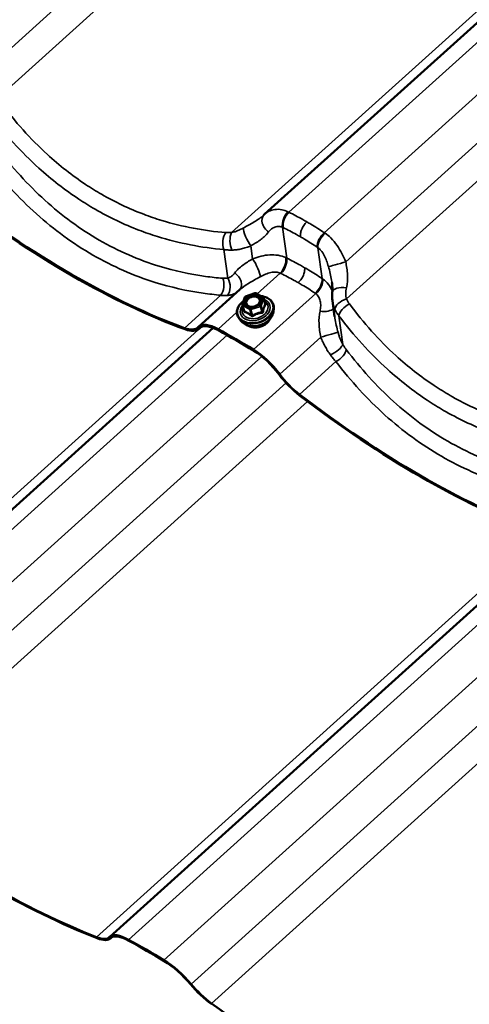
# Model space of a CAD drawing. Units: inches. Extents: x 0.6 to 33.4, y 0.4 to 21.4.
# Drawn here: x 23.2 to 24.1, y 12.8 to 14.9 of the extents above; entities that cross this region are included whole.
import ezdxf

# ---------------------------------------------------------------- set-up
doc = ezdxf.new("R2010")
doc.units = ezdxf.units.IN
doc.header["$LTSCALE"] = 2
doc.header["$MEASUREMENT"] = 0
doc.layers.add('Visible (ANSI)', color=7, linetype='Continuous', lineweight=50)
doc.layers.add('Visible Narrow (ANSI)', color=7, linetype='Continuous', lineweight=35)

msp = doc.modelspace()

# ---------------------------------------------------------------- linework, layer by layer
at = {"layer": 'Visible (ANSI)'}
for p, q in [((25.08419, 15.76876), (23.69219, 14.51301)), ((23.55132, 14.27284), (23.63958, 14.35246)), ((23.64503, 14.32067), (23.65004, 14.33631)), ((23.65154, 14.33785), (23.67157, 14.34481)), ((23.67356, 14.34462), (23.68859, 14.33594)), ((23.68969, 14.33452), (23.69326, 14.32195)), ((23.645, 14.31929), (23.64857, 14.30672)), ((23.71089, 14.30515), (23.71157, 14.31188)), ((23.84111, 14.29525), (23.83667, 14.32822)), ((23.6417, 14.28554), (23.63758, 14.29091)), ((23.58268, 14.27081), (22.61986, 13.40223)), ((23.55237, 14.26905), (23.55459, 14.27105)), ((24.32514, 13.84215), (23.36232, 12.97357)), ((23.36558, 12.97177), (23.36366, 12.97004))]:
    msp.add_line(p, q, dxfattribs=at)
for centre, start, end in [((23.65233, 14.33558), 109.1603, 162.22343), ((23.67236, 14.34254), 60, 109.1603), ((23.68739, 14.33387), 15.82449, 60), ((23.64731, 14.31994), 162.22343, 195.82449)]:
    msp.add_arc(centre, 0.0024, start, end, dxfattribs=at)
for centre, major_axis, ratio, start_param, end_param in [((23.00358, 15.36332), (0.97033, -1.07562), 0.399468, 5.1484513, 5.6388701), ((23.00358, 15.36332), (-0.97266, 1.07819), 0.399468, 2.0068586, 2.4972775), ((23.75082, 14.44818), (-0.05887, 0.06462), 0.8644154, 6.2789495, 6.305921), ((23.48839, 14.33996), (0.06165, -0.06834), 0.399468, 5.6388701, 6.3071764), ((23.48839, 14.33996), (0.06398, -0.07092), 0.399468, 5.6388701, 6.3071764), ((23.61298, 14.2045), (-0.06165, 0.06834), 0.399468, 5.4304856, 6.3071764), ((23.61298, 14.2045), (-0.05933, 0.06577), 0.399468, 5.4304856, 6.3071764), ((23.90783, 13.26841), (0.97033, -1.07562), 0.399468, 2.2152431, 2.288893), ((23.90783, 13.26841), (-0.96801, 1.07305), 0.399468, 5.3568358, 5.4304856), ((23.68361, 14.16372), (0.06165, -0.06834), 0.399468, 1.3385523, 2.2152431), ((23.68361, 14.16372), (-0.05933, 0.06577), 0.399468, 4.480145, 5.3568358), ((23.76512, 14.18019), (-0.06398, 0.07092), 0.399468, 1.3385523, 2.0068586), ((23.76512, 14.18019), (0.06165, -0.06834), 0.399468, 4.480145, 5.1484513), ((23.74604, 14.93466), (0.97033, -1.07562), 0.399468, 5.1484513, 5.6388701), ((23.74604, 14.93466), (-0.97266, 1.07819), 0.399468, 2.0068586, 2.4972775), ((22.74458, 14.00091), (-1.02311, 1.02773), 0.3453004, 1.9898718, 2.4802906), ((22.74458, 14.00091), (1.02555, -1.03019), 0.3453004, 5.1314644, 5.6218832), ((23.29661, 13.03818), (-0.06501, 0.0653), 0.3453004, 2.4802906, 3.1485969), ((23.29661, 13.03818), (0.06745, -0.06776), 0.3453004, 5.6218832, 6.2901895), ((23.42693, 12.9079), (0.06501, -0.0653), 0.3453004, 2.2719061, 3.1485969), ((23.42693, 12.9079), (-0.06256, 0.06284), 0.3453004, 5.4134987, 6.2901895), ((23.79103, 12.03427), (1.02311, -1.02773), 0.3453004, 2.1982562, 2.2719061), ((23.79103, 12.03427), (-1.02066, 1.02527), 0.3453004, 5.3398489, 5.4134987), ((23.49757, 12.86712), (0.06501, -0.0653), 0.3453004, 1.3215654, 2.1982562), ((23.49757, 12.86712), (-0.06256, 0.06284), 0.3453004, 4.4631581, 5.3398489), ((23.57334, 12.87841), (0.06745, -0.06776), 0.3453004, 4.4631581, 5.1314644), ((23.57334, 12.87841), (-0.06501, 0.0653), 0.3453004, 1.3215654, 1.9898718), ((23.48704, 13.57225), (-1.02311, 1.02773), 0.3453004, 1.9898718, 2.4802906)]:
    msp.add_ellipse(centre, major_axis=major_axis, ratio=ratio, start_param=start_param, end_param=end_param, dxfattribs=at)
for points, knots in [([(23.69069, 14.51162), (23.69063, 14.51156), (23.69056, 14.5115), (23.69043, 14.51137), (23.69037, 14.51131), (23.69023, 14.51118), (23.69017, 14.51112), (23.69003, 14.51099), (23.68996, 14.51093), (23.68982, 14.5108), (23.68975, 14.51074), (23.68968, 14.51068)], [0, 0, 0, 0, 0.011723859, 0.011723859, 0.023447719, 0.023447719, 0.035171578, 0.035171578, 0.046895437, 0.046895437, 0.058619296, 0.058619296, 0.058619296, 0.058619296]), ([(23.83621, 14.34716), (23.83632, 14.34838), (23.83639, 14.34962), (23.83648, 14.35216), (23.83649, 14.35346), (23.83646, 14.3561), (23.83642, 14.35744), (23.83626, 14.36019), (23.83615, 14.36158), (23.83588, 14.36443), (23.83571, 14.36587), (23.83551, 14.36734)], [0, 0, 0, 0, 0.10657395, 0.10657395, 0.21314791, 0.21314791, 0.31972186, 0.31972186, 0.42629582, 0.42629582, 0.53286977, 0.53286977, 0.53286977, 0.53286977]), ([(23.68382, 14.3387), (23.68642, 14.33845), (23.68894, 14.33799), (23.69502, 14.33628), (23.69839, 14.33475), (23.70412, 14.33085), (23.70648, 14.32849), (23.70993, 14.3232), (23.71103, 14.32029), (23.71172, 14.31549), (23.71176, 14.31369), (23.71157, 14.31188)], [4.2479292, 4.2479292, 4.2479292, 4.2479292, 4.4572161, 4.4572161, 4.7804137, 4.7804137, 5.1000793, 5.1000793, 5.4126971, 5.4126971, 5.5928964, 5.5928964, 5.5928964, 5.5928964]), ([(23.83667, 14.32822), (23.8365, 14.32947), (23.83636, 14.33073), (23.83613, 14.33326), (23.83605, 14.33452), (23.83593, 14.33705), (23.8359, 14.33831), (23.8359, 14.34084), (23.83592, 14.34211), (23.83603, 14.34464), (23.83611, 14.3459), (23.83621, 14.34716)], [0.32297197, 0.32297197, 0.32297197, 0.32297197, 0.37931743, 0.37931743, 0.43566288, 0.43566288, 0.49200834, 0.49200834, 0.54835379, 0.54835379, 0.60469925, 0.60469925, 0.60469925, 0.60469925]), ([(23.63758, 14.29091), (23.63566, 14.29343), (23.63432, 14.29626), (23.63297, 14.30223), (23.63295, 14.30536), (23.6342, 14.31165), (23.63549, 14.31481), (23.63926, 14.32087), (23.64176, 14.32376), (23.64564, 14.32714), (23.64659, 14.3279), (23.64758, 14.32863)], [1.9008254, 1.9008254, 1.9008254, 1.9008254, 2.2147033, 2.2147033, 2.5249149, 2.5249149, 2.8405223, 2.8405223, 3.1621071, 3.1621071, 3.2602501, 3.2602501, 3.2602501, 3.2602501]), ([(23.68219, 14.32586), (23.68169, 14.3247), (23.68093, 14.32352), (23.67898, 14.32135), (23.6778, 14.32035), (23.67514, 14.31859), (23.67365, 14.31783), (23.67051, 14.31665), (23.66886, 14.31623), (23.66556, 14.31576), (23.66391, 14.31571), (23.66081, 14.31599), (23.65935, 14.31631), (23.65701, 14.31718), (23.65607, 14.31766), (23.65526, 14.31822)], [5.844986, 5.844986, 5.844986, 5.844986, 6.1638242, 6.1638242, 6.4690012, 6.4690012, 6.7726478, 6.7726478, 7.0767961, 7.0767961, 7.3808414, 7.3808414, 7.6844751, 7.6844751, 7.9319211, 7.9319211, 7.9319211, 7.9319211]), ([(23.71089, 14.30515), (23.71058, 14.30218), (23.70967, 14.29921), (23.70673, 14.29341), (23.70465, 14.2906), (23.69952, 14.28544), (23.69645, 14.28312), (23.68967, 14.2792), (23.68596, 14.27762), (23.67825, 14.27537), (23.67427, 14.27469), (23.66641, 14.27432), (23.66254, 14.27462), (23.65531, 14.2762), (23.65195, 14.27747), (23.64613, 14.28088), (23.64366, 14.28301), (23.64173, 14.2855), (23.64172, 14.28552), (23.6417, 14.28554)], [5.5928964, 5.5928964, 5.5928964, 5.5928964, 5.9000945, 5.9000945, 6.2207027, 6.2207027, 6.5478681, 6.5478681, 6.8761798, 6.8761798, 7.2044428, 7.2044428, 7.5327599, 7.5327599, 7.8601236, 7.8601236, 8.181291, 8.181291, 8.1840107, 8.1840107, 8.1840107, 8.1840107]), ([(23.70324, 14.28924), (23.70298, 14.28865), (23.70269, 14.28806), (23.70113, 14.28528), (23.69947, 14.28318), (23.69544, 14.27938), (23.69306, 14.27768), (23.68784, 14.27485), (23.685, 14.27372), (23.67915, 14.27215), (23.67613, 14.27171), (23.67023, 14.27155), (23.66734, 14.27185), (23.66197, 14.27315), (23.6595, 14.27415), (23.65708, 14.27565), (23.65682, 14.27583), (23.65655, 14.27601)], [5.8518051, 5.8518051, 5.8518051, 5.8518051, 5.9364001, 5.9364001, 6.2577139, 6.2577139, 6.5826639, 6.5826639, 6.908114, 6.908114, 7.2335153, 7.2335153, 7.5589641, 7.5589641, 7.8837119, 7.8837119, 7.925102, 7.925102, 7.925102, 7.925102])]:
    msp.add_open_spline(points, degree=3, knots=knots, dxfattribs=at)
msp.add_open_spline([(23.69326, 14.32195), (23.69326, 14.32195), (23.69326, 14.32195), (23.69326, 14.32195)], degree=3, dxfattribs=at)
at = {"layer": 'Visible Narrow (ANSI)'}
for p, q in [((24.49673, 16.08026), (23.12234, 14.8404)), ((24.54258, 16.04073), (23.12415, 14.76114)), ((25.05875, 15.77059), (23.62148, 14.47401)), ((25.11393, 15.75319), (23.74383, 14.51719)), ((25.18757, 15.70803), (23.81925, 14.47365)), ((25.2392, 15.6516), (23.8648, 14.41173)), ((25.28505, 15.61207), (23.86661, 14.33248)), ((23.73908, 14.41953), (23.73024, 14.4852)), ((23.61359, 14.3769), (23.6054, 14.43773)), ((23.66648, 14.41781), (23.66278, 14.44533)), ((23.81451, 14.37599), (23.80566, 14.44165)), ((23.6762, 14.3431), (23.72547, 14.38754)), ((23.52129, 14.27053), (23.59874, 14.3404)), ((23.64685, 14.32156), (23.65187, 14.3372)), ((23.65187, 14.3372), (23.6719, 14.34416)), ((23.66839, 14.22447), (23.80089, 14.344)), ((23.6719, 14.34416), (23.68693, 14.33549)), ((23.68693, 14.33549), (23.68191, 14.31985)), ((23.68466, 14.31812), (23.68967, 14.33375)), ((23.68967, 14.33375), (23.69315, 14.32148)), ((23.64568, 14.31847), (23.6607, 14.30979)), ((23.64916, 14.30619), (23.64568, 14.31847)), ((23.66188, 14.31289), (23.64685, 14.32156)), ((23.6607, 14.30979), (23.66418, 14.29752)), ((23.68191, 14.31985), (23.66188, 14.31289)), ((23.66299, 14.30968), (23.68303, 14.31664)), ((23.66647, 14.29741), (23.66299, 14.30968)), ((23.68303, 14.31664), (23.6865, 14.30437)), ((23.68814, 14.30584), (23.68466, 14.31812)), ((23.59297, 14.26801), (23.63312, 14.30423)), ((23.85872, 14.23537), (23.85053, 14.2962)), ((23.55724, 14.27265), (22.5916, 13.40152)), ((23.55303, 14.26968), (23.55429, 14.27082)), ((23.61242, 14.25524), (22.65977, 13.39584)), ((23.72437, 14.17196), (23.81182, 14.25085)), ((23.68606, 14.21008), (22.73519, 13.35229)), ((23.76642, 14.129), (23.84387, 14.19887)), ((23.73769, 14.15365), (22.79299, 13.30143)), ((23.78354, 14.11413), (22.83673, 13.26)), ((24.2997, 13.84398), (23.33406, 12.97286)), ((24.35488, 13.82658), (23.40223, 12.96718)), ((24.42852, 13.78142), (23.47766, 12.92363)), ((24.48015, 13.72499), (23.53545, 12.87277)), ((24.526, 13.68547), (23.57919, 12.83134)), ((23.36532, 12.97157), (23.36423, 12.97059))]:
    msp.add_line(p, q, dxfattribs=at)
for centre, major_axis, ratio, start_param, end_param in [((23.7482, 14.49947), (0.01117, 0.02421), 0.6047011, 1.0040158, 2.4467779), ((23.70917, 14.49239), (-0.01847, 0.01923), 0.7008809, 0, 1.8168666), ((23.74962, 14.49879), (-0.01178, -0.02392), 0.5864588, 4.1620066, 5.603393), ((23.65925, 14.46243), (-0.01176, 0.02393), 0.2123966, 0.4095873, 2.2572906), ((23.61893, 14.45384), (0.00222, 0.02657), 0.5953194, 0.766381, 2.2708236), ((23.63101, 14.45389), (0.00222, -0.02657), 0.4701018, 3.8152918, 5.3794401), ((23.82366, 14.45605), (0.0148, 0.02218), 0.5665073, 1.0959278, 2.5373141), ((23.82501, 14.45512), (-0.01529, -0.02185), 0.5462058, 4.2484468, 5.6912089), ((23.67001, 14.40071), (0.01176, -0.02393), 0.2123966, 0.4095873, 2.2572906), ((23.71967, 14.40594), (0.01099, 0.0243), 0.5727641, 4.1429358, 5.5856979), ((23.72112, 14.40526), (-0.01177, -0.02393), 0.5850441, 1.020252, 2.4616383), ((23.85299, 14.40935), (-0.02554, -0.00766), 0.0464813, 0.1896997, 2.037403), ((23.58921, 14.36052), (0.00219, 0.02658), 0.6048588, 3.9051232, 5.4095658), ((23.60006, 14.36078), (0.00376, -0.0264), 0.6910042, 0.5611828, 2.1253311), ((23.62009, 14.37075), (0.01847, -0.01923), 0.7008809, 0.0236006, 1.8168666), ((23.79516, 14.36251), (0.01481, 0.02217), 0.567922, 4.2378724, 5.6792587), ((23.79649, 14.3616), (-0.01556, -0.02166), 0.5781428, 1.1156682, 2.5584304), ((23.86279, 14.34492), (-0.02657, 0.00224), 0.4420029, 4.6128872, 6.2831853), ((23.67215, 14.30997), (0.0372, 0.01054), 0.7121039, 2.0843204, 7.3142921), ((23.67215, 14.30997), (-0.0312, -0.00884), 0.7121039, 5.5264049, 10.1815584), ((23.65233, 14.33558), (-0.00229, 0.00073), 0.6346246, 5.1114275, 6.2831853), ((23.65233, 14.33558), (-0.00079, 0.00227), 0.0572743, 5.4890258, 6.2831853), ((23.67236, 14.34254), (-0.00079, 0.00227), 0.0572743, 5.4890258, 6.2831853), ((23.67236, 14.34254), (0.0012, 0.00208), 0.5773503, 0, 1.0595709), ((23.68739, 14.33387), (0.0012, 0.00208), 0.5773503, 0, 1.0595709), ((23.68739, 14.33387), (0.00229, -0.00073), 0.6346246, 0.3990386, 1.9698349), ((23.68739, 14.33387), (0.00231, 0.00065), 0.7121039, 5.841256, 6.2831853), ((23.86699, 14.31765), (-0.02442, -0.01071), 0.5267795, 4.5003191, 6.0644673), ((23.67247, 14.30884), (0.03844, 0.0109), 0.7121039, 3.4168318, 6.0079461), ((23.67185, 14.31103), (0.02707, 0.00767), 0.7121039, 2.5639699, 6.860808), ((23.64731, 14.31994), (-0.00231, -0.00065), 0.7121039, 0, 0.6052683), ((23.64731, 14.31994), (-0.00229, 0.00073), 0.6346246, 5.1114275, 6.2831853), ((23.64731, 14.31994), (0.0012, 0.00208), 0.5773503, 1.0595709, 2.6303672), ((23.65739, 14.31971), (-0.0012, -0.00208), 0.5770258, 0.0877294, 1.0590705), ((23.66234, 14.31127), (-0.0012, -0.00208), 0.5773503, 4.2011635, 5.7719599), ((23.66234, 14.31127), (0.00231, 0.00065), 0.7121039, 3.7468609, 4.7940585), ((23.66234, 14.31127), (-0.00079, 0.00227), 0.0572743, 3.9182295, 5.4890258), ((23.68237, 14.31823), (-0.00229, 0.00073), 0.6346246, 3.5406312, 5.1114275), ((23.68237, 14.31823), (0.00079, -0.00227), 0.0572743, 0.7766368, 2.3474331), ((23.68237, 14.31823), (0.00231, 0.00065), 0.7121039, 4.7940585, 5.841256), ((23.69413, 14.32454), (0.00154, 0.00184), 0.3101999, 3.6330771, 3.6545483), ((23.69544, 14.32137), (-0.00205, 0.00124), 0.8339677, 0.5753687, 1.5219854), ((23.81383, 14.31767), (0.02657, -0.00224), 0.4420029, 4.6128872, 5.975429), ((23.87321, 14.30703), (-0.02132, -0.01602), 0.4868093, 4.3861221, 5.8905647), ((23.67432, 14.3023), (0.03595, 0.01019), 0.7121039, 3.4168318, 6.0079461), ((23.64622, 14.30789), (0.00236, -0.00041), 0.3642699, 5.6648517, 5.9681647), ((23.64752, 14.30472), (-0.00062, -0.00232), 0.7798977, 1.5027886, 2.4494053), ((23.677, 14.29286), (-0.02726, -0.00773), 0.7121039, 0.5705152, 2.5710775), ((23.66255, 14.29605), (0.00154, 0.00184), 0.3101999, 4.9029077, 5.8495243), ((23.66712, 14.29582), (0.0013, -0.00202), 0.180779, 1.4034079, 2.3500245), ((23.68716, 14.30279), (-0.00022, 0.00239), 0.2889188, 0.8196462, 1.7662629), ((23.69042, 14.30573), (-0.00236, 0.00041), 0.3642699, 0.3282831, 1.2748997), ((23.82363, 14.25324), (0.02554, 0.00766), 0.0464813, 0.1896997, 2.037403), ((23.83604, 14.22454), (0.0226, 0.01415), 0.3058771, 4.3603568, 5.9245051), ((23.8435, 14.21371), (-0.02123, -0.01613), 0.4772699, 1.2394593, 2.7439019)]:
    msp.add_ellipse(centre, major_axis=major_axis, ratio=ratio, start_param=start_param, end_param=end_param, dxfattribs=at)
msp.add_ellipse((23.66689, 14.32853), major_axis=(-0.01765, -0.005), ratio=0.7121039, dxfattribs=at)
for points, knots in [([(23.60955, 14.4739), (23.56319, 14.47757), (23.51723, 14.4861), (23.45993, 14.50363), (23.44719, 14.50799), (23.40373, 14.52447), (23.37359, 14.53877), (23.34458, 14.55553), (23.33315, 14.56213), (23.3219, 14.56911), (23.28239, 14.59535), (23.25509, 14.61676), (23.1934, 14.67312), (23.16026, 14.71021), (23.1302, 14.75065)], [0, 0, 0, 0, 3.3558383, 3.3558383, 4.3279741, 4.3279741, 6.7116767, 6.7116767, 6.7116767, 7.650952, 7.650952, 10.067515, 10.067515, 13.4233534, 13.4233534, 13.4233534, 13.4233534]), ([(23.10807, 14.72486), (23.13942, 14.68329), (23.17394, 14.64512), (23.2381, 14.587), (23.26647, 14.56488), (23.30748, 14.53772), (23.31916, 14.53048), (23.33102, 14.52363), (23.36111, 14.50625), (23.39236, 14.49136), (23.43739, 14.47411), (23.45059, 14.46954), (23.50992, 14.45108), (23.55747, 14.44193), (23.6054, 14.43773)], [-13.4233534, -13.4233534, -13.4233534, -13.4233534, -10.067515, -10.067515, -7.650952, -7.650952, -6.7116767, -6.7116767, -6.7116767, -4.3279741, -4.3279741, -3.3558383, -3.3558383, 0, 0, 0, 0]), ([(23.60294, 14.37656), (23.59075, 14.37751), (23.57858, 14.37881), (23.53306, 14.38498), (23.49998, 14.39218), (23.4456, 14.40887), (23.42391, 14.41688), (23.38126, 14.43548), (23.36033, 14.44605), (23.33992, 14.45784), (23.31951, 14.46962), (23.29963, 14.48262), (23.26095, 14.51099), (23.24218, 14.52635), (23.18788, 14.57561), (23.15428, 14.61276), (23.12359, 14.65332)], [0, 0, 0, 0, 0.8947171, 0.8947171, 3.3559386, 3.3559386, 5.0339078, 5.0339078, 6.7118771, 6.7118771, 6.7118771, 8.3898464, 8.3898464, 10.0678157, 10.0678157, 13.4237542, 13.4237542, 13.4237542, 13.4237542]), ([(23.10141, 14.62754), (23.13341, 14.58586), (23.1684, 14.54762), (23.22487, 14.49682), (23.24438, 14.48096), (23.28455, 14.45163), (23.30519, 14.43817), (23.32636, 14.42594), (23.34753, 14.41371), (23.36924, 14.40272), (23.41345, 14.38332), (23.43591, 14.37493), (23.49223, 14.35736), (23.52647, 14.34968), (23.57354, 14.34293), (23.58613, 14.34149), (23.59874, 14.3404)], [-13.4237542, -13.4237542, -13.4237542, -13.4237542, -10.0678157, -10.0678157, -8.3898464, -8.3898464, -6.7118771, -6.7118771, -6.7118771, -5.0339078, -5.0339078, -3.3559386, -3.3559386, -0.8947171, -0.8947171, 0, 0, 0, 0]), ([(23.74184, 14.51817), (23.73759, 14.52021), (23.73328, 14.52166), (23.72374, 14.52359), (23.71848, 14.52373), (23.71358, 14.52301), (23.7092, 14.52237), (23.70509, 14.52108), (23.69797, 14.51755), (23.6949, 14.51546), (23.69219, 14.51301)], [0, 0, 0, 0, 0.2414752, 0.2414752, 0.5474415, 0.5474415, 0.5474415, 0.8211623, 0.8211623, 1.0627021, 1.0627021, 1.0627021, 1.0627021]), ([(23.74383, 14.51719), (23.74349, 14.51736), (23.74316, 14.51753), (23.7425, 14.51785), (23.74217, 14.51801), (23.74184, 14.51817)], [0, 0, 0, 0, 0.018745534, 0.018745534, 0.037491067, 0.037491067, 0.037491067, 0.037491067]), ([(23.68968, 14.51068), (23.6869, 14.50817), (23.68374, 14.50571), (23.67372, 14.4987), (23.66607, 14.49427), (23.65407, 14.48759), (23.65028, 14.48551), (23.64643, 14.48339)], [0.0586193, 0.0586193, 0.0586193, 0.0586193, 0.3911184, 0.3911184, 1.0169078, 1.0169078, 1.2919737, 1.2919737, 1.2919737, 1.2919737]), ([(23.78207, 14.49674), (23.77916, 14.49842), (23.77624, 14.50008), (23.7733, 14.50171), (23.76844, 14.50443), (23.76355, 14.50707), (23.75372, 14.51223), (23.74879, 14.51475), (23.74383, 14.51719)], [0.53521246, 0.53521246, 0.53521246, 0.53521246, 0.76642879, 0.76642879, 0.76642879, 1.14964318, 1.14964318, 1.53285758, 1.53285758, 1.53285758, 1.53285758]), ([(23.78207, 14.49674), (23.77971, 14.4946), (23.7775, 14.49203), (23.77363, 14.48631), (23.77201, 14.48321), (23.76977, 14.47736), (23.76904, 14.47467), (23.76827, 14.4695), (23.76822, 14.46705), (23.76852, 14.46484)], [0, 0, 0, 0, 0.19844739, 0.19844739, 0.39689478, 0.39689478, 0.56518525, 0.56518525, 0.73347572, 0.73347572, 0.73347572, 0.73347572]), ([(23.81925, 14.47365), (23.81457, 14.47677), (23.80985, 14.47983), (23.80036, 14.48582), (23.79559, 14.48875), (23.79079, 14.49162), (23.78789, 14.49335), (23.78499, 14.49505), (23.78207, 14.49674)], [0, 0, 0, 0, 0.38321439, 0.38321439, 0.76642879, 0.76642879, 0.76642879, 0.99764512, 0.99764512, 0.99764512, 0.99764512]), ([(23.64643, 14.48339), (23.64432, 14.48222), (23.6422, 14.48113), (23.63798, 14.47913), (23.63587, 14.47822), (23.63378, 14.47742), (23.6317, 14.47662), (23.62962, 14.47593), (23.6255, 14.47478), (23.62347, 14.47432), (23.62148, 14.47401)], [0, 0, 0, 0, 0.15117481, 0.15117481, 0.30234962, 0.30234962, 0.30234962, 0.45352444, 0.45352444, 0.60469925, 0.60469925, 0.60469925, 0.60469925]), ([(23.70059, 14.47515), (23.70242, 14.47761), (23.70451, 14.47979), (23.70906, 14.48337), (23.7115, 14.48478), (23.71407, 14.48572), (23.71695, 14.48678), (23.72, 14.48724), (23.72544, 14.48685), (23.72788, 14.48624), (23.73024, 14.4852)], [-1.094883, -1.094883, -1.094883, -1.094883, -0.8211623, -0.8211623, -0.5474415, -0.5474415, -0.5474415, -0.2414752, -0.2414752, 0, 0, 0, 0]), ([(23.73024, 14.4852), (23.73047, 14.48509), (23.73071, 14.48498), (23.73117, 14.48476), (23.73141, 14.48465), (23.73164, 14.48453)], [-0.037491067, -0.037491067, -0.037491067, -0.037491067, -0.018745534, -0.018745534, 0, 0, 0, 0]), ([(23.73164, 14.48453), (23.73642, 14.48218), (23.74119, 14.47976), (23.75066, 14.4748), (23.75537, 14.47225), (23.76006, 14.46964), (23.76289, 14.46806), (23.76571, 14.46646), (23.76852, 14.46484)], [-1.53285758, -1.53285758, -1.53285758, -1.53285758, -1.14964318, -1.14964318, -0.76642879, -0.76642879, -0.76642879, -0.53521246, -0.53521246, -0.53521246, -0.53521246]), ([(23.62148, 14.47401), (23.61941, 14.47382), (23.61737, 14.47372), (23.61338, 14.47368), (23.61144, 14.47375), (23.60955, 14.4739)], [0, 0, 0, 0, 0.13629256, 0.13629256, 0.27258511, 0.27258511, 0.27258511, 0.27258511]), ([(23.66278, 14.44533), (23.66601, 14.44724), (23.66921, 14.44916), (23.67936, 14.45553), (23.68588, 14.46009), (23.69491, 14.4683), (23.69798, 14.47163), (23.70059, 14.47515)], [-1.2919737, -1.2919737, -1.2919737, -1.2919737, -1.0169078, -1.0169078, -0.3911184, -0.3911184, 0, 0, 0, 0]), ([(23.76852, 14.46484), (23.77133, 14.46322), (23.77413, 14.46157), (23.77692, 14.4599), (23.78154, 14.45714), (23.78614, 14.45431), (23.79528, 14.44853), (23.79982, 14.44557), (23.80434, 14.44256)], [-0.99764512, -0.99764512, -0.99764512, -0.99764512, -0.76642879, -0.76642879, -0.76642879, -0.38321439, -0.38321439, 0, 0, 0, 0]), ([(23.82118, 14.47237), (23.82085, 14.47259), (23.82053, 14.4728), (23.81989, 14.47323), (23.81957, 14.47344), (23.81925, 14.47365)], [0, 0, 0, 0, 0.018745534, 0.018745534, 0.037491067, 0.037491067, 0.037491067, 0.037491067]), ([(23.8648, 14.41173), (23.86237, 14.41774), (23.85964, 14.42374), (23.85357, 14.43535), (23.85025, 14.44094), (23.84659, 14.44622), (23.8425, 14.45213), (23.83797, 14.45764), (23.82935, 14.46619), (23.82531, 14.46956), (23.82118, 14.47237)], [0, 0, 0, 0, 0.2737208, 0.2737208, 0.5474415, 0.5474415, 0.5474415, 0.8534078, 0.8534078, 1.094883, 1.094883, 1.094883, 1.094883]), ([(23.6054, 14.43773), (23.60811, 14.43731), (23.61092, 14.43702), (23.61666, 14.43665), (23.61959, 14.43658), (23.62257, 14.43663)], [-0.27258511, -0.27258511, -0.27258511, -0.27258511, -0.13629256, -0.13629256, 0, 0, 0, 0]), ([(23.62257, 14.43663), (23.62588, 14.43668), (23.62923, 14.43693), (23.63595, 14.43776), (23.63933, 14.43836), (23.64269, 14.4391), (23.64605, 14.43985), (23.64942, 14.44075), (23.65613, 14.44284), (23.65947, 14.44403), (23.66278, 14.44533)], [-0.60469925, -0.60469925, -0.60469925, -0.60469925, -0.45352444, -0.45352444, -0.30234962, -0.30234962, -0.30234962, -0.15117481, -0.15117481, 0, 0, 0, 0]), ([(23.80434, 14.44256), (23.80456, 14.44241), (23.80478, 14.44226), (23.80522, 14.44196), (23.80544, 14.44181), (23.80566, 14.44165)], [-0.037491067, -0.037491067, -0.037491067, -0.037491067, -0.018745534, -0.018745534, 0, 0, 0, 0]), ([(23.80566, 14.44165), (23.80792, 14.44003), (23.81009, 14.43798), (23.81465, 14.4326), (23.81698, 14.42902), (23.81906, 14.42511), (23.82091, 14.42161), (23.82256, 14.41784), (23.82552, 14.40992), (23.82682, 14.40578), (23.82797, 14.4016)], [-1.094883, -1.094883, -1.094883, -1.094883, -0.8534078, -0.8534078, -0.5474415, -0.5474415, -0.5474415, -0.2737208, -0.2737208, 0, 0, 0, 0]), ([(23.66648, 14.41781), (23.65892, 14.41333), (23.65154, 14.40881), (23.63864, 14.39913), (23.633, 14.39383), (23.62867, 14.38799)], [0, 0, 0, 0, 0.6435087, 0.6435087, 1.2927286, 1.2927286, 1.2927286, 1.2927286]), ([(23.73703, 14.42052), (23.73199, 14.42287), (23.72645, 14.42454), (23.71493, 14.42646), (23.709, 14.42672), (23.70294, 14.42637), (23.69689, 14.42601), (23.69077, 14.42506), (23.67857, 14.42214), (23.67247, 14.42017), (23.66648, 14.41781)], [0, 0, 0, 0, 0.2737626, 0.2737626, 0.5475252, 0.5475252, 0.5475252, 0.8212878, 0.8212878, 1.0950504, 1.0950504, 1.0950504, 1.0950504]), ([(23.73908, 14.41953), (23.73874, 14.4197), (23.73841, 14.41987), (23.73772, 14.4202), (23.73738, 14.42036), (23.73703, 14.42052)], [0, 0, 0, 0, 0.018745534, 0.018745534, 0.037491067, 0.037491067, 0.037491067, 0.037491067]), ([(23.77737, 14.39907), (23.77441, 14.40078), (23.77143, 14.40247), (23.76845, 14.40413), (23.76361, 14.40683), (23.75874, 14.40946), (23.74895, 14.41459), (23.74403, 14.4171), (23.73908, 14.41953)], [0.52743447, 0.52743447, 0.52743447, 0.52743447, 0.76247663, 0.76247663, 0.76247663, 1.14371494, 1.14371494, 1.52495325, 1.52495325, 1.52495325, 1.52495325]), ([(23.77737, 14.39907), (23.77772, 14.39647), (23.7776, 14.39353), (23.7764, 14.38734), (23.77534, 14.38415), (23.77265, 14.37837), (23.77114, 14.37582), (23.76772, 14.37111), (23.76582, 14.36898), (23.76382, 14.36717)], [0, 0, 0, 0, 0.19844739, 0.19844739, 0.39689478, 0.39689478, 0.56518525, 0.56518525, 0.73347572, 0.73347572, 0.73347572, 0.73347572]), ([(23.81451, 14.37599), (23.80985, 14.37909), (23.80517, 14.38213), (23.79575, 14.38809), (23.791, 14.39101), (23.78623, 14.39386), (23.78329, 14.39562), (23.78034, 14.39736), (23.77737, 14.39907)], [0, 0, 0, 0, 0.38123831, 0.38123831, 0.76247663, 0.76247663, 0.76247663, 0.99751879, 0.99751879, 0.99751879, 0.99751879]), ([(23.82797, 14.4016), (23.8307, 14.39168), (23.83321, 14.38168), (23.83505, 14.37054), (23.8353, 14.36894), (23.83551, 14.36734)], [-1.29272848, -1.29272848, -1.29272848, -1.29272848, -0.64317585, -0.64317585, -0.53286977, -0.53286977, -0.53286977, -0.53286977]), ([(23.86641, 14.35638), (23.86841, 14.36539), (23.86905, 14.37475), (23.86819, 14.3933), (23.86668, 14.40272), (23.8648, 14.41173)], [0, 0, 0, 0, 0.6431759, 0.6431759, 1.2927285, 1.2927285, 1.2927285, 1.2927285]), ([(23.61359, 14.3769), (23.61192, 14.37664), (23.61018, 14.37649), (23.60663, 14.37637), (23.6048, 14.37642), (23.60294, 14.37656)], [0, 0, 0, 0, 0.13629256, 0.13629256, 0.27258511, 0.27258511, 0.27258511, 0.27258511]), ([(23.62867, 14.38799), (23.62766, 14.38663), (23.62657, 14.38536), (23.62427, 14.38303), (23.62305, 14.38197), (23.62178, 14.38103), (23.62052, 14.38008), (23.61919, 14.37926), (23.61645, 14.37787), (23.61503, 14.37731), (23.61359, 14.3769)], [0, 0, 0, 0, 0.15116548, 0.15116548, 0.30233096, 0.30233096, 0.30233096, 0.45349643, 0.45349643, 0.60466191, 0.60466191, 0.60466191, 0.60466191]), ([(23.63958, 14.35246), (23.64452, 14.35691), (23.65064, 14.36119), (23.66513, 14.37007), (23.67383, 14.37478), (23.68282, 14.37975)], [-1.2340963, -1.2340963, -1.2340963, -1.2340963, -0.6435087, -0.6435087, 0, 0, 0, 0]), ([(23.68282, 14.37975), (23.68665, 14.38186), (23.6905, 14.38373), (23.69809, 14.38677), (23.70185, 14.38796), (23.70552, 14.38871), (23.70918, 14.38947), (23.71272, 14.3898), (23.71947, 14.38944), (23.72264, 14.38875), (23.72547, 14.38754)], [-1.0950504, -1.0950504, -1.0950504, -1.0950504, -0.8212878, -0.8212878, -0.5475252, -0.5475252, -0.5475252, -0.2737626, -0.2737626, 0, 0, 0, 0]), ([(23.72547, 14.38754), (23.72571, 14.38743), (23.72595, 14.38732), (23.72642, 14.3871), (23.72666, 14.38699), (23.7269, 14.38687)], [-0.037491067, -0.037491067, -0.037491067, -0.037491067, -0.018745534, -0.018745534, 0, 0, 0, 0]), ([(23.7269, 14.38687), (23.73167, 14.38453), (23.73641, 14.38212), (23.74585, 14.37718), (23.75055, 14.37465), (23.75521, 14.37205), (23.75809, 14.37045), (23.76096, 14.36882), (23.76382, 14.36717)], [-1.52495325, -1.52495325, -1.52495325, -1.52495325, -1.14371494, -1.14371494, -0.76247663, -0.76247663, -0.76247663, -0.52743447, -0.52743447, -0.52743447, -0.52743447]), ([(23.81637, 14.37472), (23.81606, 14.37494), (23.81575, 14.37515), (23.81513, 14.37557), (23.81482, 14.37578), (23.81451, 14.37599)], [0, 0, 0, 0, 0.018745534, 0.018745534, 0.037491067, 0.037491067, 0.037491067, 0.037491067]), ([(23.83633, 14.34872), (23.83623, 14.349), (23.83612, 14.34927), (23.83601, 14.34954), (23.83402, 14.35453), (23.8314, 14.35922), (23.82479, 14.36777), (23.82083, 14.37158), (23.81637, 14.37472)], [0.53263142, 0.53263142, 0.53263142, 0.53263142, 0.54752522, 0.54752522, 0.54752522, 0.82128783, 0.82128783, 1.09505044, 1.09505044, 1.09505044, 1.09505044]), ([(23.76382, 14.36717), (23.76667, 14.36552), (23.76952, 14.36385), (23.77235, 14.36215), (23.77695, 14.3594), (23.78152, 14.35659), (23.7906, 14.35084), (23.79511, 14.3479), (23.79959, 14.3449)], [-0.99751879, -0.99751879, -0.99751879, -0.99751879, -0.76247663, -0.76247663, -0.76247663, -0.38123831, -0.38123831, 0, 0, 0, 0]), ([(23.86661, 14.33248), (23.8661, 14.33424), (23.86571, 14.33609), (23.86518, 14.33992), (23.86505, 14.3419), (23.86504, 14.34391), (23.86502, 14.34592), (23.86513, 14.34798), (23.86559, 14.35215), (23.86594, 14.35427), (23.86641, 14.35638)], [0, 0, 0, 0, 0.15117481, 0.15117481, 0.30234962, 0.30234962, 0.30234962, 0.45352444, 0.45352444, 0.60469925, 0.60469925, 0.60469925, 0.60469925]), ([(23.59874, 14.3404), (23.60123, 14.34003), (23.60368, 14.33979), (23.60843, 14.3396), (23.61074, 14.33964), (23.61296, 14.33982)], [-0.27258511, -0.27258511, -0.27258511, -0.27258511, -0.13629256, -0.13629256, 0, 0, 0, 0]), ([(23.61296, 14.33982), (23.61542, 14.34002), (23.61782, 14.34042), (23.62245, 14.34163), (23.62468, 14.34242), (23.6268, 14.34338), (23.62891, 14.34435), (23.63092, 14.34549), (23.63374, 14.34741), (23.63464, 14.34808), (23.6355, 14.34878)], [-0.60466191, -0.60466191, -0.60466191, -0.60466191, -0.45349643, -0.45349643, -0.30233096, -0.30233096, -0.30233096, -0.15116548, -0.15116548, -0.07767683, -0.07767683, -0.07767683, -0.07767683]), ([(23.68219, 14.32586), (23.68279, 14.32723), (23.68308, 14.32865), (23.68299, 14.33189), (23.6823, 14.33368), (23.6803, 14.3361), (23.67932, 14.33691), (23.67817, 14.33757), (23.67743, 14.338), (23.67662, 14.33837), (23.67435, 14.33914), (23.67283, 14.33943), (23.66939, 14.33965), (23.66745, 14.3395), (23.66339, 14.33865), (23.66127, 14.33787), (23.65731, 14.3357), (23.65552, 14.33427), (23.6527, 14.33094), (23.65175, 14.32904), (23.65102, 14.32507), (23.65137, 14.32302), (23.65307, 14.32011), (23.65405, 14.31907), (23.65526, 14.31823)], [-0.3016139, -0.3016139, -0.3016139, -0.3016139, -0.2087287, -0.2087287, -0.0802803, -0.0802803, 0, 0, 0, 0.0517783, 0.0517783, 0.1346235, 0.1346235, 0.2306045, 0.2306045, 0.3396703, 0.3396703, 0.4580668, 0.4580668, 0.5843537, 0.5843537, 0.7228785, 0.7228785, 0.8146099, 0.8146099, 0.8146099, 0.8146099]), ([(23.65785, 14.31809), (23.65645, 14.3189), (23.65532, 14.31998), (23.65372, 14.32273), (23.65341, 14.32451), (23.65405, 14.32795), (23.65487, 14.3296), (23.65732, 14.33249), (23.65887, 14.33373), (23.66231, 14.33561), (23.66414, 14.33629), (23.66767, 14.33702), (23.66934, 14.33715), (23.67233, 14.33696), (23.67365, 14.33671), (23.67561, 14.33604), (23.67632, 14.33572), (23.67696, 14.33535), (23.67796, 14.33478), (23.67881, 14.33407), (23.68054, 14.33198), (23.68114, 14.33042), (23.68123, 14.32724), (23.68078, 14.32561), (23.67881, 14.32222), (23.67704, 14.32049), (23.67286, 14.31793), (23.67052, 14.31706), (23.66597, 14.31627), (23.66375, 14.31627), (23.66033, 14.31695), (23.65898, 14.31744), (23.65785, 14.31809)], [-0.8356439, -0.8356439, -0.8356439, -0.8356439, -0.7228785, -0.7228785, -0.5843537, -0.5843537, -0.4580668, -0.4580668, -0.3396703, -0.3396703, -0.2306045, -0.2306045, -0.1346235, -0.1346235, -0.0517783, -0.0517783, 0, 0, 0, 0.0802803, 0.0802803, 0.2087287, 0.2087287, 0.3306097, 0.3306097, 0.4799833, 0.4799833, 0.6175159, 0.6175159, 0.7441426, 0.7441426, 0.8356439, 0.8356439, 0.8356439, 0.8356439]), ([(23.79959, 14.3449), (23.79981, 14.34475), (23.80003, 14.3446), (23.80047, 14.3443), (23.80068, 14.34415), (23.80089, 14.344)], [-0.037491067, -0.037491067, -0.037491067, -0.037491067, -0.018745534, -0.018745534, 0, 0, 0, 0]), ([(23.80089, 14.344), (23.8033, 14.34218), (23.80536, 14.33985), (23.80859, 14.33445), (23.80977, 14.3314), (23.81053, 14.32808), (23.8113, 14.32477), (23.81164, 14.32122), (23.81152, 14.31386), (23.81106, 14.31004), (23.81021, 14.3062)], [-1.0950504, -1.0950504, -1.0950504, -1.0950504, -0.8212878, -0.8212878, -0.5475252, -0.5475252, -0.5475252, -0.2737626, -0.2737626, 0, 0, 0, 0]), ([(23.87266, 14.32199), (23.87144, 14.32363), (23.87032, 14.32534), (23.8683, 14.32884), (23.8674, 14.33065), (23.86661, 14.33248)], [0, 0, 0, 0, 0.13629256, 0.13629256, 0.27258511, 0.27258511, 0.27258511, 0.27258511]), ([(23.69315, 14.32148), (23.69285, 14.32099), (23.69256, 14.32046), (23.69156, 14.31851), (23.69088, 14.31687), (23.69027, 14.31498), (23.68967, 14.31308), (23.68913, 14.31094), (23.68848, 14.30774), (23.6883, 14.3068), (23.68814, 14.30584)], [0.38107627, 0.38107627, 0.38107627, 0.38107627, 0.44043934, 0.44043934, 0.58748351, 0.58748351, 0.58748351, 0.73452768, 0.73452768, 0.79389075, 0.79389075, 0.79389075, 0.79389075]), ([(23.68959, 14.30503), (23.68972, 14.30595), (23.68987, 14.30685), (23.69041, 14.30991), (23.69087, 14.31193), (23.69144, 14.31369), (23.69201, 14.31546), (23.69268, 14.31697), (23.69369, 14.31878), (23.694, 14.31927), (23.6943, 14.31972)], [-0.79389075, -0.79389075, -0.79389075, -0.79389075, -0.73452768, -0.73452768, -0.58748351, -0.58748351, -0.58748351, -0.44043934, -0.44043934, -0.38107627, -0.38107627, -0.38107627, -0.38107627]), ([(23.6943, 14.31972), (23.69442, 14.31989), (23.69449, 14.32008), (23.69454, 14.32062), (23.69446, 14.32098), (23.69411, 14.32163), (23.6939, 14.32192), (23.69346, 14.32237), (23.69327, 14.32254), (23.69308, 14.3227)], [-0.097231966, -0.097231966, -0.097231966, -0.097231966, -0.074882683, -0.074882683, -0.041601491, -0.041601491, -0.016000573, -0.016000573, 0, 0, 0, 0]), ([(23.69326, 14.32195), (23.69329, 14.32185), (23.69329, 14.32176), (23.69326, 14.3216), (23.69322, 14.32153), (23.69315, 14.32148)], [0.055939398, 0.055939398, 0.055939398, 0.055939398, 0.074882683, 0.074882683, 0.097231966, 0.097231966, 0.097231966, 0.097231966]), ([(23.83667, 14.32822), (23.83672, 14.32781), (23.83678, 14.32741), (23.83684, 14.32701), (23.83729, 14.32406), (23.83794, 14.32114), (23.83964, 14.31545), (23.84068, 14.31266), (23.84192, 14.30999)], [-0.32297197, -0.32297197, -0.32297197, -0.32297197, -0.30234962, -0.30234962, -0.30234962, -0.15117481, -0.15117481, 0, 0, 0, 0]), ([(23.84192, 14.30999), (23.84304, 14.30757), (23.84433, 14.3052), (23.8472, 14.3006), (23.8488, 14.29836), (23.85053, 14.2962)], [-0.27258511, -0.27258511, -0.27258511, -0.27258511, -0.13629256, -0.13629256, 0, 0, 0, 0]), ([(24.35201, 14.04524), (24.30565, 14.04891), (24.25969, 14.05744), (24.20239, 14.07497), (24.18965, 14.07933), (24.14619, 14.09581), (24.11605, 14.11011), (24.08705, 14.12686), (24.07562, 14.13347), (24.06436, 14.14045), (24.02485, 14.16669), (23.99756, 14.18809), (23.93586, 14.24446), (23.90272, 14.28155), (23.87266, 14.32199)], [0, 0, 0, 0, 3.3558383, 3.3558383, 4.3279741, 4.3279741, 6.7116767, 6.7116767, 6.7116767, 7.650952, 7.650952, 10.067515, 10.067515, 13.4233534, 13.4233534, 13.4233534, 13.4233534]), ([(23.64806, 14.30706), (23.64799, 14.30671), (23.64796, 14.30637), (23.64798, 14.30559), (23.64808, 14.30517), (23.6484, 14.30459), (23.6486, 14.30439), (23.64897, 14.30417), (23.64912, 14.30411), (23.64929, 14.30408)], [-0.097231966, -0.097231966, -0.097231966, -0.097231966, -0.074882683, -0.074882683, -0.041601491, -0.041601491, -0.016000573, -0.016000573, 0, 0, 0, 0]), ([(23.64916, 14.30619), (23.64908, 14.30619), (23.64901, 14.30619), (23.64883, 14.30626), (23.64874, 14.30634), (23.64863, 14.30654), (23.64859, 14.30662), (23.64857, 14.30672)], [0, 0, 0, 0, 0.016000573, 0.016000573, 0.041601491, 0.041601491, 0.055939398, 0.055939398, 0.055939398, 0.055939398]), ([(23.66418, 14.29752), (23.66342, 14.29815), (23.66266, 14.29877), (23.66001, 14.30081), (23.65812, 14.30212), (23.6563, 14.30317), (23.65448, 14.30422), (23.65273, 14.30502), (23.65043, 14.30583), (23.64979, 14.30602), (23.64916, 14.30619)], [0.38063897, 0.38063897, 0.38063897, 0.38063897, 0.43999117, 0.43999117, 0.58703534, 0.58703534, 0.58703534, 0.73407951, 0.73407951, 0.79343171, 0.79343171, 0.79343171, 0.79343171]), ([(23.64929, 14.30408), (23.6499, 14.30394), (23.65052, 14.30378), (23.65272, 14.30309), (23.65437, 14.30238), (23.65607, 14.3014), (23.65776, 14.30042), (23.65952, 14.29917), (23.66198, 14.29716), (23.66269, 14.29656), (23.6634, 14.29593)], [-0.79343171, -0.79343171, -0.79343171, -0.79343171, -0.73407951, -0.73407951, -0.58703534, -0.58703534, -0.58703534, -0.43999117, -0.43999117, -0.38063897, -0.38063897, -0.38063897, -0.38063897]), ([(23.6634, 14.29593), (23.66367, 14.29569), (23.66396, 14.2955), (23.66476, 14.29513), (23.66529, 14.29503), (23.66622, 14.29508), (23.66662, 14.29517), (23.66725, 14.29544), (23.66748, 14.29557), (23.6677, 14.29572)], [-0.097231966, -0.097231966, -0.097231966, -0.097231966, -0.074882683, -0.074882683, -0.041601491, -0.041601491, -0.016000573, -0.016000573, 0, 0, 0, 0]), ([(23.66647, 14.29741), (23.66636, 14.2973), (23.66625, 14.29721), (23.66593, 14.29702), (23.66572, 14.29695), (23.66523, 14.29691), (23.66495, 14.29697), (23.66451, 14.29722), (23.66434, 14.29736), (23.66418, 14.29752)], [0, 0, 0, 0, 0.016000573, 0.016000573, 0.041601491, 0.041601491, 0.074882683, 0.074882683, 0.097231966, 0.097231966, 0.097231966, 0.097231966]), ([(23.6865, 14.30437), (23.68551, 14.30428), (23.68451, 14.30416), (23.68104, 14.30364), (23.67854, 14.30305), (23.67611, 14.3022), (23.67369, 14.30136), (23.67134, 14.30027), (23.66821, 14.2985), (23.66733, 14.29796), (23.66647, 14.29741)], [0.38107627, 0.38107627, 0.38107627, 0.38107627, 0.44043934, 0.44043934, 0.58748351, 0.58748351, 0.58748351, 0.73452768, 0.73452768, 0.79389075, 0.79389075, 0.79389075, 0.79389075]), ([(23.6677, 14.29572), (23.6685, 14.29627), (23.66933, 14.2968), (23.67225, 14.29855), (23.67443, 14.29961), (23.6767, 14.30039), (23.67896, 14.30118), (23.68131, 14.3017), (23.68462, 14.30211), (23.68557, 14.3022), (23.68652, 14.30226)], [-0.79389075, -0.79389075, -0.79389075, -0.79389075, -0.73452768, -0.73452768, -0.58748351, -0.58748351, -0.58748351, -0.44043934, -0.44043934, -0.38107627, -0.38107627, -0.38107627, -0.38107627]), ([(23.68814, 14.30584), (23.68812, 14.30568), (23.6881, 14.30553), (23.68799, 14.30516), (23.68789, 14.30496), (23.68757, 14.30459), (23.68734, 14.30445), (23.6869, 14.30435), (23.6867, 14.30434), (23.6865, 14.30437)], [0, 0, 0, 0, 0.016000573, 0.016000573, 0.041601491, 0.041601491, 0.074882683, 0.074882683, 0.097231966, 0.097231966, 0.097231966, 0.097231966]), ([(23.68652, 14.30226), (23.68688, 14.30228), (23.68723, 14.30235), (23.68804, 14.30264), (23.68848, 14.30293), (23.68907, 14.3036), (23.68927, 14.30393), (23.6895, 14.30454), (23.68956, 14.30478), (23.68959, 14.30503)], [-0.097231966, -0.097231966, -0.097231966, -0.097231966, -0.074882683, -0.074882683, -0.041601491, -0.041601491, -0.016000573, -0.016000573, 0, 0, 0, 0]), ([(23.81021, 14.3062), (23.8083, 14.29759), (23.80763, 14.28866), (23.8083, 14.27011), (23.80986, 14.26026), (23.81182, 14.25085)], [-1.292689, -1.292689, -1.292689, -1.292689, -0.6776581, -0.6776581, 0, 0, 0, 0]), ([(23.84864, 14.26099), (23.8458, 14.27133), (23.8432, 14.28178), (23.84144, 14.29287), (23.84127, 14.29406), (23.84111, 14.29525)], [0, 0, 0, 0, 0.67765811, 0.67765811, 0.75956522, 0.75956522, 0.75956522, 0.75956522]), ([(23.85053, 14.2962), (23.88189, 14.25463), (23.9164, 14.21646), (23.98057, 14.15833), (24.00893, 14.13622), (24.04995, 14.10905), (24.06162, 14.10182), (24.07348, 14.09497), (24.10358, 14.07759), (24.13482, 14.0627), (24.17985, 14.04545), (24.19305, 14.04088), (24.25238, 14.02242), (24.29993, 14.01327), (24.34786, 14.00907)], [-13.4233534, -13.4233534, -13.4233534, -13.4233534, -10.067515, -10.067515, -7.650952, -7.650952, -6.7116767, -6.7116767, -6.7116767, -4.3279741, -4.3279741, -3.3558383, -3.3558383, 0, 0, 0, 0]), ([(23.81182, 14.25085), (23.81316, 14.24753), (23.81459, 14.24423), (23.81763, 14.23769), (23.81924, 14.23446), (23.82094, 14.2313), (23.82264, 14.22813), (23.82444, 14.22501), (23.82823, 14.21894), (23.83023, 14.216), (23.83231, 14.21317)], [-0.60466191, -0.60466191, -0.60466191, -0.60466191, -0.45349643, -0.45349643, -0.30233096, -0.30233096, -0.30233096, -0.15116548, -0.15116548, 0, 0, 0, 0]), ([(23.85872, 14.23537), (23.85766, 14.23723), (23.85665, 14.23919), (23.85475, 14.24325), (23.85386, 14.24536), (23.85303, 14.24752), (23.8522, 14.24967), (23.85142, 14.25188), (23.84996, 14.25639), (23.84928, 14.25868), (23.84864, 14.26099)], [0, 0, 0, 0, 0.15116548, 0.15116548, 0.30233096, 0.30233096, 0.30233096, 0.45349643, 0.45349643, 0.60466191, 0.60466191, 0.60466191, 0.60466191]), ([(23.86605, 14.22466), (23.86481, 14.2263), (23.86357, 14.22803), (23.86112, 14.23161), (23.85991, 14.23346), (23.85872, 14.23537)], [0, 0, 0, 0, 0.13629256, 0.13629256, 0.27258511, 0.27258511, 0.27258511, 0.27258511]), ([(24.34541, 13.9479), (24.33321, 13.94885), (24.32104, 13.95015), (24.27552, 13.95632), (24.24244, 13.96352), (24.18806, 13.98021), (24.16637, 13.98822), (24.12372, 14.00682), (24.10279, 14.01739), (24.08238, 14.02918), (24.06197, 14.04096), (24.04209, 14.05396), (24.00342, 14.08233), (23.98464, 14.09769), (23.93034, 14.14695), (23.89674, 14.1841), (23.86605, 14.22466)], [0, 0, 0, 0, 0.8947171, 0.8947171, 3.3559386, 3.3559386, 5.0339078, 5.0339078, 6.7118771, 6.7118771, 6.7118771, 8.3898464, 8.3898464, 10.0678157, 10.0678157, 13.4237542, 13.4237542, 13.4237542, 13.4237542]), ([(23.83231, 14.21317), (23.83419, 14.21063), (23.8361, 14.20815), (23.83996, 14.20337), (23.84191, 14.20107), (23.84387, 14.19887)], [-0.27258511, -0.27258511, -0.27258511, -0.27258511, -0.13629256, -0.13629256, 0, 0, 0, 0]), ([(23.84387, 14.19887), (23.87587, 14.15719), (23.91086, 14.11896), (23.96733, 14.06816), (23.98684, 14.0523), (24.02701, 14.02296), (24.04765, 14.00951), (24.06882, 13.99728), (24.08999, 13.98505), (24.1117, 13.97406), (24.15591, 13.95466), (24.17837, 13.94627), (24.23469, 13.9287), (24.26893, 13.92102), (24.31601, 13.91427), (24.3286, 13.91283), (24.3412, 13.91174)], [-13.4237542, -13.4237542, -13.4237542, -13.4237542, -10.0678157, -10.0678157, -8.3898464, -8.3898464, -6.7118771, -6.7118771, -6.7118771, -5.0339078, -5.0339078, -3.3559386, -3.3559386, -0.8947171, -0.8947171, 0, 0, 0, 0])]:
    msp.add_open_spline(points, degree=3, knots=knots, dxfattribs=at)
for points in [[(23.64823, 14.30792), (23.64817, 14.30763), (23.64811, 14.30734), (23.64806, 14.30706)], [(23.69308, 14.3227), (23.69306, 14.32271), (23.69305, 14.32272), (23.69304, 14.32273)]]:
    msp.add_open_spline(points, degree=3, dxfattribs=at)

doc.saveas('drawing.dxf')
